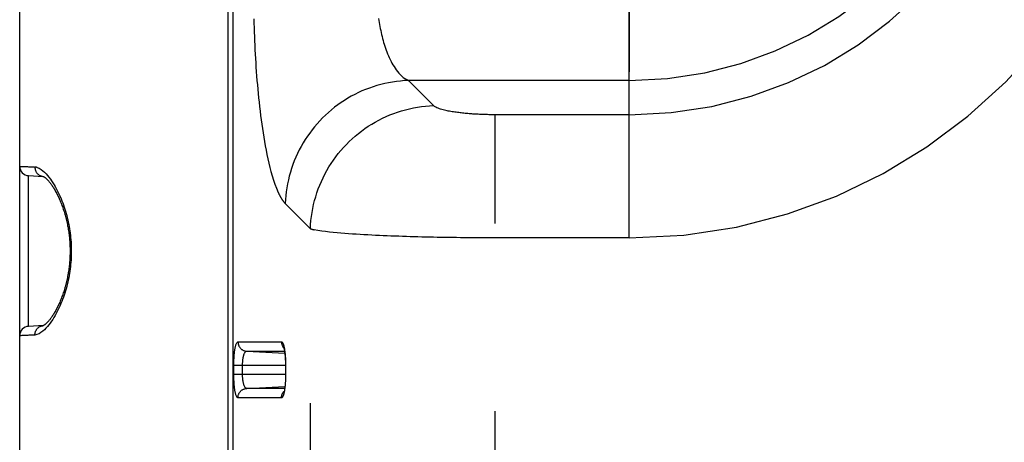
# Model space of a CAD drawing. Extents: x -160 to 260, y -170 to 127.
# Drawn here: x 126 to 134, y 31 to 35 of the extents above; entities that cross this region are included whole.
import ezdxf

# ---------------------------------------------------------------- set-up
doc = ezdxf.new("R2010")
doc.units = 0
doc.linetypes.add('CENTER', pattern=[12, 7.5, -1.5, 1.5, -1.5])
doc.linetypes.add('PHANTOM', pattern=[15, 7.5, -1.5, 1.5, -1.5, 1.5, -1.5])
doc.layers.get('0').update_dxf_attribs({"linetype": 'CONTINUOUS'})

msp = doc.modelspace()

# ---------------------------------------------------------------- linework, layer by layer
at = {"color": 7, "linetype": 'CONTINUOUS'}
for p, q in [((126.1117, -18.4306), (126.1117, 42.1444)), ((126.1828, 33.5567), (126.1828, 33.5595)), ((126.1828, 33.5595), (126.2998, 33.5537)), ((126.301, 32.3601), (126.1828, 32.3543)), ((126.1828, 32.3543), (126.1828, 32.3571)), ((128.2368, 32.0487), (128.2368, 31.9694))]:
    msp.add_line(p, q, dxfattribs=at)
at = {"color": 7, "linetype": 'CENTER'}
msp.add_line((130.9867, 40.3918), (130.9867, 34.3906), dxfattribs=at)
at = {"color": 7, "linetype": 'PHANTOM'}
for p, q in [((127.7753, 38.1782), (127.7753, 21.244)), ((127.8158, 38.1782), (127.8158, 21.2413)), ((130.9867, 33.0619), (130.9867, 35.0593)), ((129.4213, 34.1196), (129.2202, 34.3207)), ((130.9867, 34.3207), (129.2202, 34.3207)), ((129.9137, 21.1768), (129.9137, 34.0467)), ((130.9867, 34.0467), (129.9137, 34.0467)), ((128.4365, 33.1348), (128.2354, 33.3359)), ((128.4365, 21.2413), (128.4365, 33.1348)), ((130.9867, 33.0619), (129.9137, 33.0619)), ((127.857, 32.2304), (128.2052, 32.2304)), ((127.9269, 32.1555), (128.2317, 32.1396)), ((127.9269, 32.1555), (128.2296, 32.1555)), ((127.8241, 31.9694), (127.8241, 32.0444)), ((127.8241, 32.0444), (128.238, 32.0444)), ((128.238, 31.9694), (127.8241, 31.9694)), ((127.894, 31.9694), (127.894, 32.0444)), ((128.238, 32.0444), (128.238, 31.9694)), ((127.9268, 31.8583), (128.2317, 31.8743)), ((128.2296, 31.8583), (127.9268, 31.8583)), ((128.2051, 31.7834), (127.8569, 31.7834))]:
    msp.add_line(p, q, dxfattribs=at)
for points in [[(127.9836, 34.8129), (127.9845, 34.7777), (127.9856, 34.7425), (127.9868, 34.7073), (127.9882, 34.6724), (127.9896, 34.6373), (127.9912, 34.6021), (127.993, 34.5669), (127.9949, 34.5318), (127.9969, 34.4966), (127.9991, 34.4615), (128.0014, 34.4264), (128.0039, 34.3912), (128.0065, 34.3561), (128.0093, 34.321), (128.0123, 34.2862), (128.0154, 34.2511), (128.0187, 34.2163), (128.0222, 34.1813), (128.0259, 34.1463), (128.0297, 34.1113), (128.0338, 34.0763), (128.0381, 34.0414), (128.0426, 34.0064), (128.0474, 33.9717), (128.0524, 33.9369), (128.0577, 33.9021), (128.0632, 33.8673), (128.0691, 33.8326), (128.0753, 33.7979), (128.0818, 33.7633), (128.0887, 33.7288), (128.096, 33.6944), (128.1039, 33.66), (128.1122, 33.6258), (128.1211, 33.5918), (128.1306, 33.5582), (128.1409, 33.5246), (128.1522, 33.4913), (128.1647, 33.4583), (128.1785, 33.426, 0.017319), (128.1943, 33.3945, 0.025034), (128.2126, 33.3644, 0.0428), (128.2345, 33.3369)], [(126.1117, 33.6344), (126.113, 33.6344), (126.1136, 33.6344, -1)], [(126.2331, 33.6286, -0.067146), (126.2506, 33.625), (126.2671, 33.6182), (126.2824, 33.609), (126.2967, 33.5982), (126.3101, 33.5863), (126.3227, 33.5736), (126.3347, 33.5601), (126.346, 33.5463), (126.3568, 33.532), (126.3671, 33.5173), (126.377, 33.5024), (126.3864, 33.4872), (126.3955, 33.4718), (126.4042, 33.4562), (126.4125, 33.4403), (126.4205, 33.4243), (126.4281, 33.4082), (126.4355, 33.3918), (126.4425, 33.3754), (126.4492, 33.3588), (126.4556, 33.3422), (126.4618, 33.3254), (126.4676, 33.3084), (126.4731, 33.2914), (126.4784, 33.2743), (126.4834, 33.2571), (126.488, 33.2399), (126.4924, 33.2225), (126.4965, 33.2051), (126.5004, 33.1877), (126.504, 33.1699), (126.5072, 33.1524), (126.5102, 33.1347), (126.5129, 33.117), (126.5153, 33.0993), (126.5174, 33.0815), (126.5193, 33.0637), (126.5208, 33.0459), (126.5221, 33.0281), (126.5231, 33.0102), (126.5238, 32.9923), (126.5242, 32.974), (126.5244, 32.9561), (126.5242, 32.9383), (126.5238, 32.9204), (126.523, 32.9025), (126.522, 32.8846), (126.5207, 32.8668), (126.5192, 32.849), (126.5173, 32.8312), (126.5152, 32.8134), (126.5127, 32.7957), (126.51, 32.778), (126.507, 32.7601), (126.5037, 32.7425), (126.5001, 32.725), (126.4963, 32.7075), (126.4921, 32.6901), (126.4877, 32.6728), (126.483, 32.6555), (126.478, 32.6383), (126.4728, 32.6212), (126.4672, 32.6042), (126.4613, 32.5873), (126.4552, 32.5705), (126.4488, 32.5538), (126.442, 32.5373), (126.435, 32.5208), (126.4276, 32.5045), (126.4199, 32.4884), (126.4119, 32.4724), (126.4036, 32.4565), (126.3948, 32.4409), (126.3858, 32.4255), (126.3763, 32.4103), (126.3664, 32.3954), (126.3561, 32.3808), (126.3453, 32.3666), (126.3339, 32.3527), (126.322, 32.3394), (126.3093, 32.3268), (126.2959, 32.3149), (126.2816, 32.3042), (126.2662, 32.2952), (126.25, 32.2886), (126.2331, 32.2852)], [(129.9137, 33.0619), (129.8828, 33.062), (129.8519, 33.062), (129.821, 33.0621), (129.7901, 33.0623), (129.7592, 33.0624), (129.7284, 33.0626), (129.6975, 33.0629), (129.6667, 33.0632), (129.6358, 33.0635), (129.605, 33.0639), (129.5741, 33.0643), (129.5433, 33.0647), (129.5124, 33.0652), (129.4816, 33.0657), (129.4507, 33.0663), (129.4199, 33.0669), (129.389, 33.0675), (129.3582, 33.0682), (129.3273, 33.069), (129.2965, 33.0698), (129.2657, 33.0706), (129.2348, 33.0715), (129.204, 33.0725), (129.1732, 33.0735), (129.1423, 33.0745), (129.1115, 33.0756), (129.0807, 33.0768), (129.0498, 33.0781), (129.019, 33.0794), (128.9882, 33.0808), (128.9574, 33.0822), (128.9265, 33.0838), (128.8957, 33.0854), (128.8649, 33.0871), (128.8341, 33.0889), (128.8033, 33.0909), (128.7726, 33.0929), (128.7418, 33.0951), (128.711, 33.0975), (128.6803, 33.1), (128.6495, 33.1027), (128.6193, 33.1056), (128.5886, 33.1089), (128.5579, 33.1125), (128.5274, 33.1165), (128.4971, 33.1212), (128.4668, 33.127, -0.024637), (128.4365, 33.1348)], [(128.2379, 32.0492), (128.238, 32.046), (128.238, 32.0444, -1)], [(128.238, 31.9694), (128.238, 31.9662), (128.2379, 31.9646, -1)]]:
    msp.add_lwpolyline(points, format="xyb", dxfattribs=at)
for points in [[(128.982, 34.8163), (128.9843, 34.8002), (128.9868, 34.7842), (128.9895, 34.7682), (128.9924, 34.7522), (128.9954, 34.7362), (128.9987, 34.7203), (129.0021, 34.7044), (129.0057, 34.6885), (129.0095, 34.6727), (129.0135, 34.657), (129.0177, 34.6413), (129.0222, 34.6256), (129.0268, 34.6101), (129.0317, 34.5946), (129.0369, 34.5792), (129.0423, 34.5638), (129.048, 34.5486), (129.0539, 34.5335), (129.0602, 34.5183), (129.0668, 34.5034), (129.0737, 34.4887), (129.0812, 34.4737), (129.0888, 34.4594), (129.0968, 34.4452), (129.1053, 34.4314), (129.1142, 34.4178), (129.1236, 34.4045), (129.1335, 34.3916), (129.144, 34.3792), (129.1551, 34.3673), (129.1668, 34.3561), (129.1792, 34.3457), (129.1926, 34.336), (129.2065, 34.3275), (129.2202, 34.3207)], [(129.2202, 34.3207), (129.1883, 34.3192), (129.1565, 34.3164), (129.1248, 34.3128), (129.0932, 34.3082), (129.0618, 34.3027), (129.0306, 34.2962), (128.9995, 34.2886), (128.9688, 34.2801), (128.9383, 34.2706), (128.9082, 34.2602), (128.8783, 34.2488), (128.8489, 34.2365), (128.8199, 34.2232), (128.7912, 34.2091), (128.7631, 34.194), (128.7354, 34.1781), (128.7082, 34.1614), (128.6816, 34.1438), (128.6555, 34.1254), (128.63, 34.1062), (128.6052, 34.0862), (128.5809, 34.0654), (128.5573, 34.0439), (128.5344, 34.0217), (128.5122, 33.9988), (128.4907, 33.9752), (128.4699, 33.951), (128.45, 33.9261), (128.4307, 33.9006), (128.4123, 33.8745), (128.3947, 33.8479), (128.378, 33.8207), (128.3621, 33.793), (128.3471, 33.7649), (128.3329, 33.7363), (128.3197, 33.7072), (128.3074, 33.6778), (128.296, 33.648), (128.2855, 33.6178), (128.276, 33.5873), (128.2675, 33.5566), (128.26, 33.5256), (128.2534, 33.4943), (128.2479, 33.4629), (128.2433, 33.4313), (128.2397, 33.3996), (128.237, 33.3678), (128.2354, 33.3359)], [(128.4365, 33.1348), (128.4381, 33.1673), (128.441, 33.1998), (128.4448, 33.2322), (128.4495, 33.2644), (128.4552, 33.2965), (128.462, 33.3284), (128.4699, 33.36), (128.4787, 33.3914), (128.4886, 33.4225), (128.4995, 33.4532), (128.5113, 33.4836), (128.5241, 33.5135), (128.5379, 33.5431), (128.5526, 33.5722), (128.5682, 33.6008), (128.5848, 33.6289), (128.6022, 33.6564), (128.6204, 33.6834), (128.6396, 33.7098), (128.6595, 33.7356), (128.6803, 33.7607), (128.7018, 33.7852), (128.7241, 33.8089), (128.7472, 33.832), (128.771, 33.8543), (128.7954, 33.8758), (128.8205, 33.8966), (128.8463, 33.9166), (128.8727, 33.9357), (128.8997, 33.954), (128.9273, 33.9714), (128.9553, 33.9879), (128.984, 34.0035), (129.013, 34.0182), (129.0426, 34.032), (129.0726, 34.0448), (129.1029, 34.0567), (129.1337, 34.0675), (129.1647, 34.0774), (129.1961, 34.0862), (129.2277, 34.0941), (129.2596, 34.1009), (129.2917, 34.1066), (129.3239, 34.1114), (129.3563, 34.1151), (129.3888, 34.118), (129.4213, 34.1196)], [(129.9137, 34.0467), (129.9034, 34.0468), (129.8929, 34.0468), (129.8827, 34.0469), (129.8722, 34.0471), (129.8621, 34.0472), (129.8517, 34.0475), (129.8412, 34.0477), (129.8307, 34.048), (129.8202, 34.0483), (129.8098, 34.0487), (129.7993, 34.0491), (129.7888, 34.0496), (129.7784, 34.0501), (129.7679, 34.0506), (129.7574, 34.0512), (129.747, 34.0518), (129.7365, 34.0525), (129.7261, 34.0532), (129.7156, 34.054), (129.7056, 34.0548), (129.6952, 34.0556), (129.6846, 34.0566), (129.6742, 34.0576), (129.6641, 34.0586), (129.6537, 34.0596), (129.6433, 34.0608), (129.6329, 34.062), (129.6225, 34.0633), (129.6121, 34.0646), (129.6017, 34.0661), (129.5913, 34.0676), (129.581, 34.0691), (129.5703, 34.0709), (129.56, 34.0726), (129.5497, 34.0745), (129.5394, 34.0765), (129.5292, 34.0786), (129.5189, 34.0809), (129.5083, 34.0834), (129.4981, 34.086), (129.488, 34.0887), (129.478, 34.0917), (129.468, 34.095), (129.4582, 34.0987), (129.4485, 34.1027), (129.4388, 34.1074), (129.4298, 34.1128), (129.4213, 34.1196)], [(126.1136, 33.6344), (126.1221, 33.634), (126.1306, 33.6336), (126.1392, 33.6332), (126.1477, 33.6328), (126.1562, 33.6324), (126.1648, 33.6319), (126.1733, 33.6315), (126.1818, 33.6311), (126.1904, 33.6307), (126.1989, 33.6303), (126.2074, 33.6298), (126.216, 33.6294), (126.2245, 33.629), (126.2331, 33.6286)], [(126.2331, 33.6286), (126.2332, 33.6244), (126.2336, 33.6202), (126.2342, 33.616), (126.2351, 33.6114), (126.2361, 33.6073), (126.2373, 33.6033), (126.2389, 33.5991), (126.2406, 33.5952), (126.2425, 33.5914), (126.2447, 33.5878), (126.2471, 33.5841), (126.2497, 33.5807), (126.2524, 33.5775), (126.2554, 33.5743), (126.2584, 33.5714), (126.2617, 33.5687), (126.2651, 33.5662), (126.2686, 33.5639), (126.2723, 33.5618), (126.2761, 33.56), (126.2798, 33.5584), (126.2838, 33.557), (126.2879, 33.5558), (126.292, 33.5548), (126.2962, 33.5541), (126.2994, 33.5538)], [(126.1828, 32.3571), (126.1828, 32.3594), (126.1828, 32.3676), (126.1828, 32.3837), (126.1828, 32.4075), (126.1828, 32.4387), (126.1828, 32.4771), (126.1828, 32.5218), (126.1828, 32.5723), (126.1828, 32.6282), (126.1828, 32.6885), (126.1828, 32.7522), (126.1828, 32.8189), (126.1828, 32.8875), (126.1828, 32.9569), (126.1828, 33.0263), (126.1828, 33.0949), (126.1828, 33.1616), (126.1828, 33.2253), (126.1828, 33.2856), (126.1828, 33.3415), (126.1828, 33.3921), (126.1828, 33.4368), (126.1828, 33.4751), (126.1828, 33.5063), (126.1828, 33.5301), (126.1828, 33.5462), (126.1828, 33.5544), (126.1828, 33.5567)], [(126.2331, 32.2852), (126.225, 32.2848), (126.2169, 32.2844), (126.2088, 32.284), (126.2007, 32.2836), (126.1926, 32.2832), (126.1845, 32.2828), (126.1764, 32.2824), (126.1683, 32.282), (126.1602, 32.2817), (126.1521, 32.2813), (126.144, 32.2809), (126.136, 32.2805), (126.1279, 32.2801), (126.1198, 32.2797), (126.1117, 32.2794)], [(126.2331, 32.2852), (126.2332, 32.2895), (126.2336, 32.2937), (126.2342, 32.2979), (126.2351, 32.3024), (126.2361, 32.3066), (126.2374, 32.3107), (126.2389, 32.3148), (126.2407, 32.3187), (126.2426, 32.3225), (126.2448, 32.3262), (126.2471, 32.3298), (126.2497, 32.3332), (126.2525, 32.3365), (126.2554, 32.3395), (126.2585, 32.3424), (126.2618, 32.3452), (126.2652, 32.3477), (126.2686, 32.3499), (126.2724, 32.352), (126.2762, 32.3539), (126.2798, 32.3554), (126.2839, 32.3569), (126.288, 32.358), (126.2922, 32.359), (126.2964, 32.3597), (126.3011, 32.3601)], [(127.8241, 32.0444), (127.8241, 32.0503), (127.8242, 32.0561), (127.8243, 32.062), (127.8244, 32.0679), (127.8246, 32.0737), (127.8247, 32.0796), (127.825, 32.0855), (127.8252, 32.0913), (127.8255, 32.0972), (127.8258, 32.1031), (127.8262, 32.1089), (127.8266, 32.1149), (127.827, 32.1207), (127.8275, 32.1266), (127.828, 32.1324), (127.8286, 32.1382), (127.8292, 32.1436), (127.8299, 32.1494), (127.8307, 32.1557), (127.8315, 32.1615), (127.8323, 32.1672), (127.8332, 32.173), (127.8343, 32.1787), (127.8355, 32.1849), (127.8367, 32.1907), (127.8381, 32.1964), (127.8396, 32.2022), (127.8413, 32.2078), (127.8433, 32.2133), (127.8456, 32.2187), (127.8484, 32.2239), (127.8522, 32.2283), (127.857, 32.2304)], [(127.857, 32.2304), (127.8571, 32.2261), (127.8575, 32.222), (127.8582, 32.2177), (127.8591, 32.2133), (127.8602, 32.2091), (127.8615, 32.2049), (127.8631, 32.201), (127.8649, 32.197), (127.8669, 32.1932), (127.8691, 32.1895), (127.8715, 32.186), (127.8742, 32.1825), (127.877, 32.1792), (127.88, 32.1762), (127.8832, 32.1733), (127.8865, 32.1706), (127.8901, 32.1681), (127.8936, 32.1658), (127.8974, 32.1637), (127.9013, 32.1618), (127.9051, 32.1603), (127.9092, 32.1589), (127.9134, 32.1577), (127.9176, 32.1567), (127.9219, 32.156), (127.9258, 32.1556)], [(128.2052, 32.2304), (128.2082, 32.2295), (128.2106, 32.2277), (128.2126, 32.2254), (128.2143, 32.2228), (128.2156, 32.2206), (128.2169, 32.2178), (128.218, 32.2154), (128.2191, 32.2126), (128.2203, 32.2092), (128.2212, 32.2063), (128.2221, 32.2033), (128.2229, 32.2005), (128.2237, 32.1975), (128.2245, 32.1946), (128.2252, 32.1916), (128.226, 32.1882), (128.2266, 32.1852), (128.2271, 32.1826)], [(128.2052, 32.2304), (128.2052, 32.2271), (128.2055, 32.2235), (128.2059, 32.2202), (128.2065, 32.2167), (128.2072, 32.2136), (128.208, 32.2101), (128.2092, 32.2063), (128.2104, 32.203), (128.212, 32.1993), (128.2135, 32.1961), (128.2152, 32.1928), (128.2171, 32.1897), (128.219, 32.1867), (128.2209, 32.1842)], [(127.894, 32.0444), (127.8941, 32.0483), (127.8941, 32.0519), (127.8942, 32.0559), (127.8944, 32.0596), (127.8946, 32.0635), (127.8948, 32.0672), (127.895, 32.0709), (127.8953, 32.0746), (127.8956, 32.0786), (127.896, 32.0823), (127.8964, 32.0859), (127.8969, 32.0896), (127.8974, 32.0932), (127.8979, 32.0965), (127.8985, 32.1001), (127.8992, 32.1041), (127.8999, 32.1077), (127.9006, 32.1113), (127.9014, 32.1149), (127.9023, 32.1182), (127.9032, 32.1217), (127.9043, 32.1252), (127.9054, 32.1287), (127.9067, 32.1322), (127.9081, 32.1358), (127.9096, 32.139), (127.9112, 32.1423), (127.9131, 32.1455), (127.9152, 32.1484), (127.9178, 32.1513), (127.9206, 32.1535), (127.924, 32.1551), (127.9269, 32.1555)], [(128.2213, 32.1836), (128.223, 32.1815), (128.2248, 32.1795)], [(128.2272, 32.182), (128.2284, 32.1753), (128.2295, 32.1687), (128.2305, 32.1621), (128.2314, 32.1555), (128.2322, 32.1493), (128.233, 32.1427), (128.2337, 32.1361), (128.2343, 32.1294), (128.2349, 32.1228), (128.2354, 32.1161), (128.2359, 32.1095), (128.2363, 32.1028), (128.2366, 32.0962), (128.2369, 32.0895), (128.2372, 32.0828), (128.2374, 32.0762), (128.2376, 32.0695), (128.2378, 32.0628), (128.2379, 32.0561), (128.2379, 32.0492)], [(127.8569, 31.7834), (127.8515, 31.7861), (127.8479, 31.7908), (127.8452, 31.7959), (127.843, 31.8011), (127.8411, 31.8067), (127.8395, 31.8118), (127.838, 31.8175), (127.8368, 31.8229), (127.8355, 31.8286), (127.8344, 31.8343), (127.8334, 31.8401), (127.8324, 31.8459), (127.8316, 31.8517), (127.8307, 31.8575), (127.83, 31.8633), (127.8293, 31.8692), (127.8287, 31.875), (127.8281, 31.8808), (127.8276, 31.8867), (127.8271, 31.8925), (127.8266, 31.8984), (127.8262, 31.9042), (127.8259, 31.9101), (127.8255, 31.9156), (127.8253, 31.9214), (127.825, 31.9273), (127.8248, 31.9332), (127.8246, 31.939), (127.8244, 31.9449), (127.8243, 31.9508), (127.8242, 31.9564), (127.8241, 31.9622), (127.8241, 31.9681)], [(127.9268, 31.8583), (127.9233, 31.859), (127.92, 31.8607), (127.9172, 31.8631), (127.9148, 31.8659), (127.9127, 31.869), (127.9108, 31.8722), (127.9092, 31.8755), (127.9077, 31.8789), (127.9064, 31.8823), (127.9052, 31.8858), (127.904, 31.8893), (127.903, 31.8929), (127.902, 31.8965), (127.9012, 31.9001), (127.9004, 31.9037), (127.8996, 31.9073), (127.8989, 31.9109), (127.8983, 31.9145), (127.8977, 31.9182), (127.8972, 31.9218), (127.8967, 31.9255), (127.8963, 31.929), (127.8959, 31.9326), (127.8955, 31.9363), (127.8952, 31.94), (127.895, 31.9437), (127.8947, 31.9473), (127.8945, 31.951), (127.8944, 31.9547), (127.8942, 31.9584), (127.8941, 31.9616), (127.8941, 31.9656), (127.894, 31.9694)], [(128.2379, 31.9646), (128.2379, 31.9579), (128.2378, 31.9512), (128.2376, 31.9445), (128.2375, 31.9379), (128.2372, 31.9312), (128.237, 31.9245), (128.2366, 31.9178), (128.2363, 31.9112), (128.2359, 31.9045), (128.2354, 31.8978), (128.2349, 31.8912), (128.2343, 31.8845), (128.2337, 31.8779), (128.233, 31.8712), (128.2322, 31.8646), (128.2313, 31.8577), (128.2304, 31.8511), (128.2294, 31.8445), (128.2283, 31.8376), (128.2272, 31.8316)], [(127.8569, 31.7834), (127.8571, 31.7877), (127.8575, 31.7918), (127.8581, 31.7961), (127.859, 31.8005), (127.8601, 31.8047), (127.8614, 31.8089), (127.863, 31.8129), (127.8648, 31.8168), (127.8668, 31.8206), (127.8691, 31.8244), (127.8715, 31.8279), (127.8741, 31.8313), (127.877, 31.8346), (127.8799, 31.8376), (127.8831, 31.8405), (127.8865, 31.8432), (127.89, 31.8458), (127.8935, 31.848), (127.8973, 31.8501), (127.9012, 31.852), (127.905, 31.8535), (127.9091, 31.8549), (127.9133, 31.8561), (127.9175, 31.8571), (127.9218, 31.8578), (127.9257, 31.8582)], [(128.2272, 31.8316), (128.2266, 31.8286), (128.2259, 31.8255), (128.2252, 31.8225), (128.2244, 31.8191), (128.2237, 31.8161), (128.2229, 31.8131), (128.222, 31.8102), (128.2212, 31.8072), (128.2202, 31.8044), (128.2192, 31.8015), (128.2179, 31.7982), (128.2167, 31.7954), (128.2155, 31.7931), (128.214, 31.7905), (128.2121, 31.7878), (128.21, 31.7856), (128.2074, 31.7839), (128.2051, 31.7834)], [(128.2051, 31.7834), (128.2052, 31.7868), (128.2055, 31.7903), (128.2059, 31.7936), (128.2065, 31.7971), (128.2071, 31.8002), (128.208, 31.8037), (128.2091, 31.8075), (128.2104, 31.8109), (128.2119, 31.8145), (128.2134, 31.8178), (128.2152, 31.821), (128.217, 31.8241), (128.219, 31.8271), (128.2208, 31.8297)], [(128.2213, 31.8302), (128.223, 31.8323), (128.2249, 31.8344)]]:
    msp.add_lwpolyline(points, dxfattribs=at)
at = {"color": 7, "linetype": 'CONTINUOUS'}
for points in [[(126.2998, 33.5537), (126.3003, 33.5535), (126.3011, 33.5532), (126.302, 33.5528), (126.303, 33.5523), (126.3042, 33.5516), (126.3056, 33.5508), (126.3072, 33.5498), (126.309, 33.5487), (126.3109, 33.5474), (126.3129, 33.5458), (126.3152, 33.5441), (126.3175, 33.5422), (126.3201, 33.5401), (126.3227, 33.5377), (126.3255, 33.5351), (126.3284, 33.5323), (126.3314, 33.5293), (126.3346, 33.526), (126.3378, 33.5225), (126.3411, 33.5188), (126.3446, 33.5148), (126.3481, 33.5105), (126.3517, 33.5061), (126.3554, 33.5013), (126.3591, 33.4964), (126.3629, 33.4911), (126.3668, 33.4857), (126.3708, 33.4799), (126.3747, 33.474), (126.3788, 33.4677), (126.3828, 33.4613), (126.3869, 33.4546), (126.391, 33.4477), (126.3951, 33.4405), (126.3993, 33.4332), (126.4034, 33.4256), (126.4075, 33.4178), (126.4115, 33.4099), (126.4156, 33.4018), (126.4196, 33.3935), (126.4235, 33.385), (126.4275, 33.3764), (126.4313, 33.3676), (126.4352, 33.3587), (126.4389, 33.3497), (126.4426, 33.3405), (126.4462, 33.3312), (126.4498, 33.3218), (126.4533, 33.3122), (126.4567, 33.3025), (126.4601, 33.2928), (126.4633, 33.2829), (126.4665, 33.2729), (126.4696, 33.2629), (126.4726, 33.2528), (126.4755, 33.2426), (126.4783, 33.2324), (126.481, 33.2221), (126.4836, 33.2117), (126.486, 33.2013), (126.4884, 33.1909), (126.4907, 33.1805), (126.4929, 33.17), (126.495, 33.1595), (126.4969, 33.149), (126.4988, 33.1384), (126.5006, 33.1278), (126.5022, 33.1172), (126.5038, 33.1066), (126.5052, 33.096), (126.5065, 33.0853), (126.5078, 33.0747), (126.5089, 33.064), (126.5099, 33.0533), (126.5108, 33.0426), (126.5116, 33.0319), (126.5123, 33.0212), (126.5129, 33.0105), (126.5134, 32.9998), (126.5137, 32.9891), (126.514, 32.9784), (126.5142, 32.9678), (126.5142, 32.9571), (126.5142, 32.9464), (126.514, 32.9357), (126.5137, 32.925), (126.5134, 32.9143), (126.5129, 32.9036), (126.5123, 32.8929), (126.5116, 32.8822), (126.5108, 32.8716), (126.5099, 32.8609), (126.5089, 32.8502), (126.5078, 32.8395), (126.5066, 32.8288), (126.5052, 32.8182), (126.5038, 32.8075), (126.5023, 32.7969), (126.5006, 32.7863), (126.4989, 32.7757), (126.497, 32.7652), (126.495, 32.7546), (126.493, 32.7441), (126.4908, 32.7337), (126.4885, 32.7232), (126.4861, 32.7128), (126.4836, 32.7024), (126.481, 32.6921), (126.4783, 32.6818), (126.4755, 32.6715), (126.4726, 32.6613), (126.4697, 32.6512), (126.4666, 32.6412), (126.4634, 32.6312), (126.4602, 32.6213), (126.4568, 32.6116), (126.4534, 32.6019), (126.4499, 32.5923), (126.4464, 32.5829), (126.4427, 32.5736), (126.439, 32.5644), (126.4353, 32.5553), (126.4314, 32.5464), (126.4276, 32.5377), (126.4237, 32.529), (126.4197, 32.5206), (126.4157, 32.5123), (126.4116, 32.5042), (126.4076, 32.4962), (126.4035, 32.4884), (126.3994, 32.4809), (126.3953, 32.4735), (126.3911, 32.4663), (126.387, 32.4594), (126.3829, 32.4527), (126.3789, 32.4463), (126.3749, 32.44), (126.3709, 32.434), (126.3669, 32.4283), (126.3631, 32.4228), (126.3592, 32.4176), (126.3555, 32.4126), (126.3518, 32.4079), (126.3482, 32.4034), (126.3447, 32.3991), (126.3412, 32.3952), (126.3379, 32.3914), (126.3347, 32.3879), (126.3315, 32.3846), (126.3285, 32.3816), (126.3256, 32.3788), (126.3228, 32.3762), (126.3201, 32.3738), (126.3176, 32.3717), (126.3152, 32.3697), (126.313, 32.368), (126.3109, 32.3665), (126.309, 32.3652), (126.3073, 32.364), (126.3057, 32.363), (126.3043, 32.3622), (126.303, 32.3616), (126.302, 32.361), (126.3011, 32.3606)], [(128.2226, 32.1867), (128.2228, 32.1863), (128.2229, 32.186), (128.223, 32.1856), (128.2232, 32.1851), (128.2234, 32.1846), (128.2236, 32.184), (128.2238, 32.1833), (128.224, 32.1826), (128.2242, 32.1817), (128.2245, 32.1808), (128.2247, 32.1798), (128.225, 32.1788), (128.2253, 32.1777), (128.2256, 32.1764), (128.2259, 32.1752), (128.2262, 32.1738), (128.2265, 32.1723), (128.2269, 32.1708), (128.2272, 32.1692), (128.2275, 32.1675), (128.2279, 32.1657), (128.2282, 32.1638), (128.2285, 32.1619), (128.2289, 32.1598), (128.2292, 32.1577), (128.2296, 32.1555), (128.2299, 32.1532), (128.2303, 32.1509), (128.2306, 32.1484), (128.2309, 32.1459), (128.2313, 32.1433), (128.2316, 32.1406), (128.2319, 32.1378), (128.2323, 32.135), (128.2326, 32.132), (128.2329, 32.129), (128.2332, 32.1259), (128.2335, 32.1228), (128.2338, 32.1195), (128.2341, 32.1162), (128.2343, 32.1128), (128.2346, 32.1093), (128.2348, 32.1057), (128.2351, 32.1021), (128.2353, 32.0984), (128.2355, 32.0946), (128.2357, 32.0907), (128.2359, 32.0868), (128.2361, 32.0828), (128.2362, 32.0788), (128.2363, 32.0746), (128.2365, 32.0705), (128.2366, 32.0662), (128.2367, 32.0619), (128.2367, 32.0575), (128.2368, 32.0531), (128.2368, 32.0487)]]:
    msp.add_lwpolyline(points, dxfattribs=at)
at = {"color": 7, "linetype": 'PHANTOM'}
for radius in [4.2576, 2.9988, 3.2728]:
    msp.add_arc((130.9867, 37.3195), radius, 270, 360, dxfattribs=at)
at = {"color": 7, "linetype": 'CONTINUOUS'}
for centre, start, end in [((126.1867, 33.6344), 180, 267.00015), ((126.1867, 32.2794), 92.99985, 180)]:
    msp.add_arc(centre, 0.075, start, end, dxfattribs=at)

doc.saveas('drawing.dxf')
